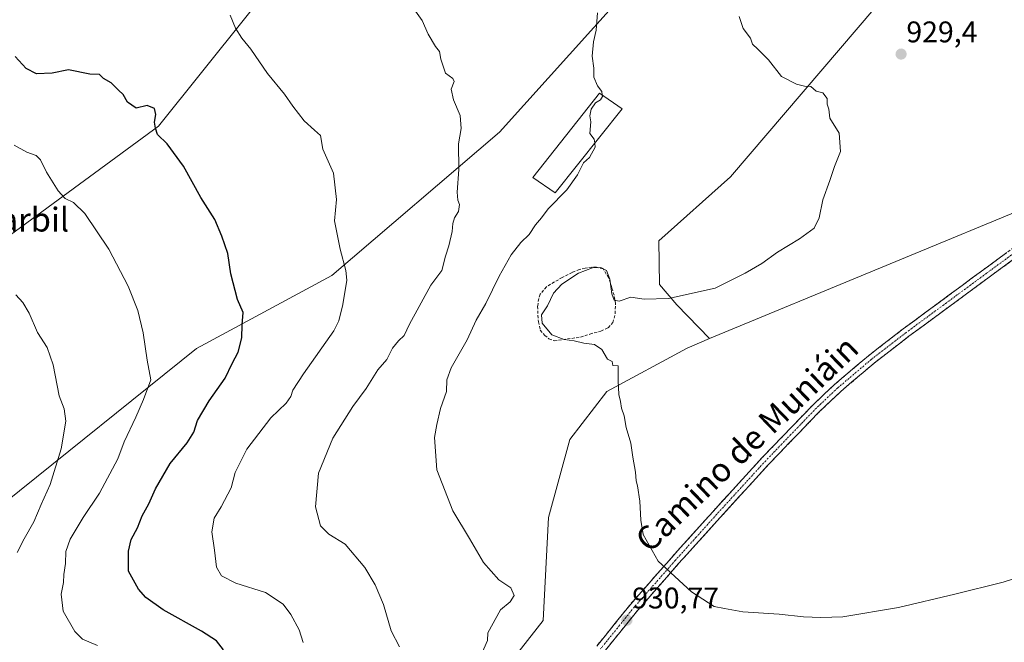
# Model space of a CAD drawing. Units: metres. Extents: x 593676 to 597123, y 4738322 to 4740682.
# Drawn here: x 594029 to 594359, y 4740171 to 4740380 of the extents above; entities that cross this region are included whole.
import ezdxf
from ezdxf.enums import TextEntityAlignment as Align

# ---------------------------------------------------------------- set-up
doc = ezdxf.new("R2010")
doc.units = ezdxf.units.M
doc.header["$MEASUREMENT"] = 0
doc.linetypes.add('TRAZO_Y_PUNTO', pattern=[1, 0.5, -0.25, 0, -0.25])
doc.linetypes.add('TRAZOSX2', pattern=[1.5, 1, -0.5])
for name, color, linetype, lineweight in [('Camino', 19, 'TRAZOSX2', 0), ('Camino Cxs', 19, 'Continuous', 0), ('Camino eje', 19, 'TRAZO_Y_PUNTO', 0), ('Carátula', 7, 'Continuous', 5), ('Curva de nivel maestra', 36, 'Continuous', 30), ('Curva de nivel normal', 36, 'Continuous', 0), ('Edificación', 1, 'Continuous', 13), ('Edificación Cxs', 1, 'Continuous', 13), ('Matorral CxS', 135, 'Continuous', 0), ('Muro lineal', 1, 'TRAZOSX2', 13), ('Pastizal CxS', 92, 'Continuous', 0), ('Prado CxS', 92, 'Continuous', 0), ('Punto de cota en terreno', 7, 'Continuous', 0), ('Rótulo de punto de cota en terreno', 19, 'Continuous', 0), ('Texto cartográfico', 19, 'Continuous', 0)]:
    doc.layers.add(name, color=color, linetype=linetype, lineweight=lineweight)
doc.styles.add('Arial', font='txt', dxfattribs={"height": 0.2})

# ---------------------------------------------------------------- blocks, each defined once
blk = doc.blocks.new('*U188')
at = {"layer": 'Curva de nivel normal', "color": 36, "linetype": 'Continuous', "lineweight": 0}
blk.add_polyline3d([(594183.47, 4740167.02, 935), (594185.46, 4740171.67, 935), (594185.57, 4740174.2, 935), (594189.77, 4740181.98, 935), (594193.08, 4740184.65, 935), (594194.35, 4740186.7, 935), (594193.3, 4740189.28, 935), (594189.22, 4740192, 935), (594184.09, 4740197.86, 935), (594179.36, 4740205.92, 935), (594173.78, 4740215.16, 935), (594168.45, 4740228.86, 935), (594167.63, 4740239.76, 935), (594168.48, 4740244.13, 935), (594169.71, 4740249.48, 935), (594171.71, 4740255.15, 935), (594171.79, 4740259.15, 935), (594173.26, 4740263.15, 935), (594178.56, 4740272.48, 935), (594181.66, 4740279.15, 935), (594184.86, 4740284.66, 935), (594189.4, 4740293.89, 935), (594193.42, 4740301, 935), (594196.63, 4740305.15, 935), (594199.44, 4740307.81, 935), (594201.54, 4740311.15, 935), (594203.54, 4740313.48, 935), (594205.77, 4740316.48, 935), (594212.02, 4740322.86, 935), (594215.64, 4740327.86, 935), (594217.61, 4740331.91, 935), (594219.65, 4740333.64, 935), (594221.56, 4740337.16, 935), (594221.4037, 4740338.4693, 935)], dxfattribs=at)
blk = doc.blocks.new('*U189')
at = {"layer": 'Curva de nivel normal', "color": 36, "linetype": 'Continuous', "lineweight": 0}
blk.add_polyline3d([(594223.94, 4740354.62, 935), (594223.74, 4740355.85, 935), (594222.38, 4740357.74, 935), (594221.13, 4740360.6, 935), (594221.1, 4740363.68, 935), (594220.53, 4740367.71, 935), (594221.01, 4740372.48, 935), (594221.86, 4740376.44, 935), (594222.35, 4740382.26, 935)], dxfattribs=at)
blk = doc.blocks.new('*U191')
at = {"layer": 'Curva de nivel normal', "color": 36, "linetype": 'Continuous', "lineweight": 0}
blk.add_polyline3d([(594386.69, 4740200.23, 930), (594358.38, 4740191.27, 930), (594342.21, 4740187.24, 930), (594323.31, 4740182.7, 930), (594304.58, 4740179.58, 930), (594297.25, 4740179.35, 930), (594291.44, 4740179.55, 930), (594283.28, 4740180.48, 930), (594271.04, 4740181.27, 930), (594264.91, 4740182.33, 930), (594261.5, 4740183.11, 930), (594253.81, 4740188.02, 930), (594242.63, 4740198.32, 930), (594237.67, 4740207.2, 930), (594236.89, 4740211.99, 930), (594236.54, 4740218.44, 930), (594235.75, 4740223.5, 930), (594235.29, 4740225.25, 930), (594235.02, 4740228.07, 930), (594234.13, 4740233.15, 930), (594233.54, 4740237.81, 930), (594231.94, 4740243.12, 930), (594231.22, 4740247.02, 930), (594230.41, 4740249.54, 930), (594230.01, 4740251.84, 930), (594229.44, 4740254.14, 930), (594229.26, 4740258.74, 930), (594229.26, 4740263.77, 930), (594227.5, 4740263.91, 930), (594227.24, 4740265.2, 930), (594225.65, 4740266.03, 930), (594223.77, 4740269.26, 930), (594221.29, 4740271.01, 930), (594217.72, 4740271.42, 930), (594214.5, 4740272.16, 930), (594211.17, 4740272.62, 930), (594207.04, 4740274.25, 930), (594203.82, 4740278.08, 930), (594203.59, 4740280.86, 930), (594205.53, 4740283.93, 930), (594207.58, 4740288.17, 930), (594210.37, 4740291.2, 930), (594216.01, 4740294.92, 930), (594220.6, 4740296.62, 930), (594223.46, 4740296.8, 930), (594225.39, 4740295.76, 930), (594226.44, 4740292.84, 930), (594227.19, 4740287.95, 930), (594227.89, 4740285.8, 930), (594229.56, 4740285.5, 930), (594233.48, 4740286.89, 930), (594237.95, 4740286.15, 930), (594246.1, 4740286.39, 930), (594261.77, 4740289.8, 930), (594271.81, 4740294.86, 930), (594277.44, 4740298.11, 930), (594282.65, 4740301.94, 930), (594290.05, 4740306.38, 930), (594294.98, 4740309.94, 930), (594296.72, 4740313.4, 930), (594297.88, 4740319.53, 930), (594300.27, 4740326.03, 930), (594301.87, 4740330.68, 930), (594303.8, 4740335.75, 930), (594303.38, 4740341.83, 930), (594300.29, 4740346.86, 930), (594299.94, 4740349.95, 930), (594299.32, 4740351.61, 930), (594299.35, 4740353.54, 930), (594297.86, 4740355.39, 930), (594295.72, 4740355.95, 930), (594293.9, 4740357.47, 930), (594291.72, 4740357.62, 930), (594289.07, 4740358.3, 930), (594284, 4740360.9, 930), (594279.67, 4740366.44, 930), (594276.09, 4740370.06, 930), (594274.36, 4740371.69, 930), (594273.64, 4740373.69, 930), (594271.18, 4740376.97, 930), (594269.79, 4740381.02, 930)], dxfattribs=at)
blk = doc.blocks.new('*U192')
at = {"layer": 'Curva de nivel normal', "color": 36, "linetype": 'Continuous', "lineweight": 0}
blk.add_polyline3d([(594026.63, 4740337.87, 955), (594030.87, 4740335.44, 955), (594034.04, 4740334.32, 955), (594035.48, 4740332.96, 955), (594037.53, 4740328.81, 955), (594041.38, 4740322.53, 955), (594043.83, 4740319.89, 955), (594046.62, 4740318.58, 955), (594050.34, 4740314.92, 955), (594058.38, 4740302.96, 955), (594064.94, 4740290.52, 955), (594068.19, 4740282.33, 955), (594069.98, 4740274.84, 955), (594071.28, 4740265.74, 955), (594072.56, 4740259.13, 955), (594070.02, 4740252.47, 955), (594067.5, 4740246.56, 955), (594063.61, 4740238.28, 955), (594061.48, 4740232.65, 955), (594055.24, 4740221.12, 955), (594049.79, 4740212.89, 955), (594045.48, 4740205.62, 955), (594044.03, 4740201.52, 955), (594043.87, 4740197.51, 955), (594043.35, 4740193.8, 955), (594043.27, 4740191.14, 955), (594042.45, 4740187.24, 955), (594043.09, 4740181.54, 955), (594047.06, 4740174.68, 955), (594049.59, 4740172.07, 955), (594054.66, 4740169.96, 955)], dxfattribs=at)
blk = doc.blocks.new('*U197')
at = {"layer": 'Curva de nivel normal', "color": 36, "linetype": 'Continuous', "lineweight": 0}
blk.add_polyline3d([(594123.58, 4740171, 945), (594122.23, 4740175.18, 945), (594119.45, 4740180.35, 945), (594116.91, 4740183.81, 945), (594111, 4740187.8, 945), (594101.07, 4740190.83, 945), (594096.25, 4740193.37, 945), (594094.5, 4740196.22, 945), (594093.82, 4740201.94, 945), (594092.93, 4740208.08, 945), (594093.76, 4740212.66, 945), (594096.12, 4740216.53, 945), (594099.4, 4740222.85, 945), (594100.84, 4740228.06, 945), (594104.7, 4740235.89, 945), (594112.73, 4740246.36, 945), (594117.9, 4740251.22, 945), (594119.52, 4740253.48, 945), (594120.13, 4740255.61, 945), (594123.75, 4740261.12, 945), (594133.86, 4740275.57, 945), (594135.6, 4740278.84, 945), (594136.93, 4740284.34, 945), (594138.23, 4740292.58, 945), (594137.91, 4740295.82, 945), (594136.02, 4740302.93, 945), (594134.1, 4740312.41, 945), (594134.82, 4740319.65, 945), (594133.8, 4740328.44, 945), (594130.2, 4740336.44, 945), (594129.38, 4740341.12, 945), (594127.39, 4740342.84, 945), (594123.97, 4740345.98, 945), (594120.12, 4740350.92, 945), (594117.33, 4740354.91, 945), (594111.6, 4740361.84, 945), (594106.06, 4740370.08, 945), (594103, 4740373.68, 945), (594100.96, 4740377.07, 945), (594099.13, 4740381.4, 945)], dxfattribs=at)
blk = doc.blocks.new('*U198')
at = {"layer": 'Curva de nivel maestra', "color": 36, "linetype": 'Continuous', "lineweight": 30}
blk.add_polyline3d([(594096.83, 4740168.47, 950), (594094.48, 4740171.53, 950), (594089.5, 4740174.78, 950), (594076.62, 4740181.96, 950), (594070.88, 4740186.04, 950), (594068.33, 4740188.84, 950), (594064.97, 4740194.87, 950), (594065.02, 4740201.59, 950), (594065.91, 4740205.53, 950), (594068.09, 4740209.48, 950), (594069.62, 4740213.47, 950), (594071.87, 4740217.47, 950), (594074.12, 4740222.48, 950), (594079.02, 4740231.01, 950), (594084.7, 4740237.93, 950), (594086.95, 4740241.58, 950), (594088.16, 4740245.47, 950), (594092.04, 4740252.06, 950), (594097.44, 4740259.62, 950), (594099.78, 4740264.55, 950), (594101.83, 4740268.33, 950), (594103.05, 4740273.22, 950), (594103.17, 4740277.58, 950), (594103.52, 4740281.74, 950), (594101.56, 4740286.03, 950), (594099.36, 4740294.68, 950), (594098.39, 4740301.48, 950), (594096.3, 4740307.33, 950), (594094.02, 4740312.85, 950), (594089.32, 4740320.26, 950), (594083.43, 4740330.76, 950), (594077.96, 4740338.32, 950), (594074.73, 4740341.44, 950), (594074.13, 4740343.48, 950), (594073.7, 4740345.6, 950), (594074.14, 4740348.08, 950), (594073.77, 4740350.08, 950), (594071.32, 4740351.19, 950), (594067.63, 4740350.28, 950), (594064.66, 4740352.24, 950), (594063.21, 4740354.79, 950), (594061.65, 4740356.23, 950), (594059.16, 4740358.74, 950), (594056.58, 4740360.24, 950), (594055.26, 4740361.53, 950), (594052.04, 4740361.7, 950), (594044.85, 4740363.1, 950), (594039.39, 4740361.96, 950), (594034.16, 4740361.71, 950), (594030.67, 4740363.57, 950), (594027.01, 4740367.59, 950)], dxfattribs=at)
blk = doc.blocks.new('5PATER')
at = {"layer": 'Carátula', "linetype": 'Continuous', "lineweight": 5}
h = blk.add_hatch(color=250, dxfattribs=at)
edge = h.paths.add_edge_path()
edge.add_ellipse((0, 0.01), major_axis=(-1.33, -1.34), ratio=0.999422, start_angle=0, end_angle=360)

msp = doc.modelspace()

# ---------------------------------------------------------------- linework, layer by layer
at = {"layer": 'Camino', "color": 19, "linetype": 'TRAZOSX2', "lineweight": 0}
for points in [[(594378.86, 4740315.95), (594351.89, 4740296.12), (594324.89, 4740276.21), (594313.18, 4740267.17), (594301.86, 4740257.57), (594294.62, 4740250.72), (594277.59, 4740233.03), (594261.09, 4740214.97), (594247.21, 4740199.52), (594233.47, 4740183.89), (594222.12, 4740169.8)], [(594224.57, 4740167.83), (594235.87, 4740181.87), (594249.55, 4740197.43), (594263.42, 4740212.86), (594279.88, 4740230.89), (594296.83, 4740248.49), (594303.95, 4740255.23), (594315.15, 4740264.73), (594326.78, 4740273.71), (594353.75, 4740293.59), (594380.73, 4740313.43)]]:
    msp.add_lwpolyline(points, dxfattribs=at)
at = {"layer": 'Camino Cxs', "color": 19, "linetype": 'Continuous', "lineweight": 0}
for points in [[(594222.12, 4740169.8, 931.38), (594224.96, 4740173.32, 931.15), (594227.8, 4740176.85, 930.93), (594230.63, 4740180.37, 930.73), (594233.47, 4740183.89, 930.56), (594236.22, 4740187.02, 930.41), (594238.97, 4740190.14, 930.25), (594241.71, 4740193.27, 930.11), (594244.46, 4740196.39, 929.95), (594247.21, 4740199.52, 929.83), (594249.99, 4740202.61, 929.71), (594252.76, 4740205.7, 929.57), (594255.54, 4740208.79, 929.39), (594258.31, 4740211.88, 929.24), (594261.09, 4740214.97, 929.06), (594264.39, 4740218.58, 928.88), (594267.69, 4740222.19, 928.7), (594270.99, 4740225.81, 928.51), (594274.29, 4740229.42, 928.36), (594277.59, 4740233.03, 928.22), (594281, 4740236.57, 928.09), (594284.4, 4740240.11, 927.98), (594287.81, 4740243.64, 927.86), (594291.21, 4740247.18, 927.69), (594294.62, 4740250.72, 927.55), (594298.24, 4740254.15, 927.43), (594301.86, 4740257.57, 927.32), (594305.63, 4740260.77, 927.18), (594309.41, 4740263.97, 927.05), (594313.18, 4740267.17, 926.94), (594317.08, 4740270.18, 926.81), (594320.99, 4740273.2, 926.68), (594324.89, 4740276.21, 926.57), (594328.75, 4740279.05, 926.49), (594332.6, 4740281.9, 926.41), (594336.46, 4740284.74, 926.32), (594340.32, 4740287.59, 926.23), (594344.18, 4740290.43, 926.18), (594348.03, 4740293.28, 926.09), (594351.89, 4740296.12, 925.99), (594355.74, 4740298.95, 925.88), (594359.6, 4740301.79, 925.81)], [(594361.46, 4740299.26, 925.74), (594357.6, 4740296.42, 925.82), (594353.75, 4740293.59, 925.91), (594349.9, 4740290.75, 926.03), (594346.04, 4740287.91, 926.12), (594342.19, 4740285.07, 926.19), (594338.34, 4740282.23, 926.28), (594334.49, 4740279.39, 926.38), (594330.63, 4740276.55, 926.46), (594326.78, 4740273.71, 926.53), (594322.9, 4740270.72, 926.64), (594319.03, 4740267.72, 926.77), (594315.15, 4740264.73, 926.9), (594311.42, 4740261.56, 927), (594307.68, 4740258.4, 927.14), (594303.95, 4740255.23, 927.29), (594300.39, 4740251.86, 927.41), (594296.83, 4740248.49, 927.53), (594293.44, 4740244.97, 927.67), (594290.05, 4740241.45, 927.82), (594286.66, 4740237.93, 927.97), (594283.27, 4740234.41, 928.09), (594279.88, 4740230.89, 928.24), (594276.59, 4740227.28, 928.38), (594273.3, 4740223.68, 928.53), (594270, 4740220.07, 928.68), (594266.71, 4740216.47, 928.85), (594263.42, 4740212.86, 929.04), (594260.65, 4740209.77, 929.22), (594257.87, 4740206.69, 929.38), (594255.1, 4740203.6, 929.54), (594252.32, 4740200.52, 929.71), (594249.55, 4740197.43, 929.84), (594246.81, 4740194.32, 929.95), (594244.08, 4740191.21, 930.1), (594241.34, 4740188.09, 930.24), (594238.61, 4740184.98, 930.4), (594235.87, 4740181.87, 930.54), (594233.05, 4740178.36, 930.7), (594230.22, 4740174.85, 930.89), (594227.4, 4740171.34, 931.09), (594224.57, 4740167.83, 931.33)]]:
    msp.add_polyline3d(points, dxfattribs=at)
at = {"layer": 'Camino eje', "color": 19, "linetype": 'TRAZO_Y_PUNTO', "lineweight": 0}
msp.add_lwpolyline([(594379.8, 4740314.69), (594352.82, 4740294.86), (594339.34, 4740284.92), (594325.84, 4740274.96), (594314.17, 4740265.95), (594302.91, 4740256.4), (594295.73, 4740249.61), (594287.21, 4740240.76), (594278.74, 4740231.96), (594270.49, 4740222.93), (594262.26, 4740213.92), (594255.32, 4740206.19), (594248.38, 4740198.48), (594234.67, 4740182.88), (594229, 4740175.84), (594223.35, 4740168.82)], dxfattribs=at)
at = {"layer": 'Curva de nivel normal', "color": 36, "linetype": 'Continuous', "lineweight": 0}
for points in [[(594160.68, 4740383.56, 940), (594163.52, 4740379.67, 940), (594165.51, 4740375.08, 940), (594168.04, 4740370.95, 940), (594169.34, 4740369.26, 940), (594169.74, 4740366.64, 940), (594171.39, 4740361.96, 940), (594173.81, 4740360.21, 940), (594174.26, 4740359.14, 940), (594173.28, 4740356.65, 940), (594174.07, 4740353.02, 940), (594176.25, 4740347.81, 940), (594176.62, 4740343.43, 940), (594175.69, 4740338.28, 940), (594175.8, 4740329.68, 940), (594175.27, 4740322.09, 940), (594175.43, 4740319.34, 940), (594176.08, 4740317.94, 940), (594175.66, 4740315.61, 940), (594174.39, 4740313.5, 940), (594173.82, 4740311.57, 940), (594173.6, 4740308.84, 940), (594172.49, 4740304.1, 940), (594171.4, 4740300.63, 940), (594170.13, 4740295.77, 940), (594166.46, 4740290.81, 940), (594159.28, 4740277.81, 940), (594157.46, 4740273.96, 940), (594155.57, 4740272.18, 940), (594153.62, 4740269.76, 940), (594151.65, 4740265.93, 940), (594148.67, 4740262.48, 940), (594144.7, 4740256.15, 940), (594140.25, 4740250.15, 940), (594133.59, 4740239.55, 940), (594128.73, 4740227.75, 940), (594127.77, 4740216.54, 940), (594129.38, 4740210.12, 940), (594132.17, 4740207.36, 940), (594137.71, 4740204, 940), (594144.31, 4740196.19, 940), (594147.74, 4740190.38, 940), (594150.53, 4740183.71, 940), (594153.13, 4740174.9, 940), (594155.94, 4740169.54, 940)], [(594223.94, 4740354.62, 935), (594224.01, 4740354.17, 935), (594223.33, 4740353.03, 935), (594221.64, 4740352.03, 935), (594220.18, 4740349.9, 935), (594219.79, 4740347.7, 935), (594220.11, 4740345.69, 935), (594219.74, 4740341.76, 935), (594221.24, 4740339.84, 935), (594221.4, 4740338.47, 935)], [(594027.73, 4740201.18, 960), (594030.05, 4740205.8, 960), (594033.24, 4740211.47, 960), (594035.74, 4740217.3, 960), (594038.78, 4740224.02, 960), (594042.42, 4740235.99, 960), (594043.99, 4740245.23, 960), (594043.42, 4740249.33, 960), (594041.78, 4740253.72, 960), (594039.71, 4740264.09, 960), (594037.72, 4740270, 960), (594034.55, 4740274.93, 960), (594031.71, 4740281.45, 960), (594029.57, 4740284.99, 960), (594027.26, 4740287.62, 960)]]:
    msp.add_polyline3d(points, dxfattribs=at)
at = {"layer": 'Edificación', "color": 1, "linetype": 'Continuous', "lineweight": 13}
msp.add_polyline3d([(594230.61, 4740350.01, 933.84), (594208.17, 4740321.88, 935.39), (594200.64, 4740326.93, 936.49), (594223.03, 4740355.25, 934.72), (594230.61, 4740350.01, 933.84)], dxfattribs=at)
at = {"layer": 'Edificación Cxs', "color": 1, "linetype": 'Continuous', "lineweight": 13}
msp.add_polyline3d([(594230.61, 4740350.01, 933.84), (594208.17, 4740321.88, 935.39), (594200.64, 4740326.93, 936.49), (594223.03, 4740355.25, 934.72), (594230.61, 4740350.01, 933.84)], close=True, dxfattribs=at)
at = {"layer": 'Matorral CxS', "color": 135, "linetype": 'Continuous', "lineweight": 0}
for points in [[(594023.28, 4740217.76, 963.07), (594087.81, 4740269.58, 952.05), (594133.17, 4740294.06, 945.42), (594189.41, 4740342.17, 938.03), (594260.91, 4740421.64, 932.45), (594310.28, 4740496.29, 929.82), (594311.41, 4740537.02, 929.72), (594303.58, 4740547.67, 929.91), (594291.13, 4740554.6, 930.08), (594263.53, 4740536.27, 930.78), (594221.45, 4740491.44, 932.74), (594148.94, 4740436.58, 937.7), (594075.08, 4740344.16, 949.86), (594018.19, 4740302.53, 959.83)], [(594018.19, 4740302.53, 959.83), (594075.08, 4740344.16, 949.86), (594148.94, 4740436.58, 937.7), (594221.45, 4740491.44, 932.74), (594263.53, 4740536.27, 930.78), (594291.13, 4740554.6, 930.08), (594303.58, 4740547.67, 929.91), (594311.41, 4740537.02, 929.72), (594310.28, 4740496.29, 929.82), (594260.91, 4740421.64, 932.45), (594189.41, 4740342.17, 938.03), (594133.17, 4740294.06, 945.42), (594087.81, 4740269.58, 952.05), (594023.28, 4740217.76, 963.07)], [(594399.88, 4740459.84, 926.88), (594315.66, 4740384.26, 929.26), (594266.96, 4740327.16, 931.11), (594242.85, 4740305.74, 931.99), (594243.13, 4740291.13, 930.28), (594248.98, 4740284.26, 929.43), (594259.86, 4740272.93, 928.78), (594252.44, 4740269.72, 928.91), (594225.41, 4740255.21, 930.11), (594213.01, 4740239.09, 930.95), (594205.9, 4740212.91, 931.94), (594204.12, 4740178.32, 932.47), (594181.1, 4740148.9, 934.17)], [(594399.88, 4740459.84, 926.88), (594315.66, 4740384.26, 929.26), (594266.96, 4740327.16, 931.11), (594242.85, 4740305.74, 931.99), (594243.13, 4740291.13, 930.28), (594248.98, 4740284.26, 929.43), (594259.86, 4740272.93, 928.78)], [(594259.86, 4740272.93, 928.78), (594252.44, 4740269.72, 928.91), (594225.41, 4740255.21, 930.11), (594213.01, 4740239.09, 930.95), (594205.9, 4740212.91, 931.94), (594204.12, 4740178.32, 932.47), (594181.1, 4740148.9, 934.17), (594156.57, 4740117.16, 937.2), (594132.93, 4740110.48, 940.52), (594126.21, 4740096.38, 941.35), (594120.89, 4740075.94, 942.45), (594113.6, 4740058.65, 944.55), (594113.88, 4740044.68, 946.03)]]:
    msp.add_polyline3d(points, dxfattribs=at)
at = {"layer": 'Muro lineal', "color": 1, "linetype": 'TRAZOSX2', "lineweight": 13}
msp.add_polyline3d([(594207.76, 4740272.18, 930.06), (594216.64, 4740273.44, 929.46), (594219.78, 4740274.43, 929.46), (594223.48, 4740275.48, 929.47), (594225.89, 4740276.56, 929.54), (594227.5, 4740278.31, 929.55), (594228.24, 4740281.27, 929.46), (594228.37, 4740284.6, 929.55), (594227.87, 4740287.49, 929.9), (594227.12, 4740290.11, 929.96), (594226.1, 4740293.32, 929.82), (594224.19, 4740296.3, 929.99), (594222.01, 4740296.93, 929.95), (594220.46, 4740296.89, 929.96), (594218.21, 4740296.59, 929.98), (594216.28, 4740296.1, 929.98), (594213.78, 4740295.11, 930.37), (594210.48, 4740293.47, 930.72), (594205.22, 4740290.32, 931.25), (594203.12, 4740287.79, 931.66), (594202.62, 4740286.35, 931.62), (594202.25, 4740283.8, 931.24), (594202.31, 4740280.77, 930.57), (594202.51, 4740278.59, 930.07), (594203.14, 4740275.76, 930.18), (594204.61, 4740273.96, 930.14), (594206.05, 4740272.91, 930.09), (594207.76, 4740272.18, 930.06)], dxfattribs=at)
at = {"layer": 'Pastizal CxS', "color": 92, "linetype": 'Continuous', "lineweight": 0}
for points in [[(594670.41, 4740648.82, 925.54), (594644.3, 4740635.64, 925.42), (594588.67, 4740588.82, 923.75), (594546, 4740558.13, 923.9), (594554.16, 4740540, 923.94), (594564.95, 4740534.36, 924.06), (594576.24, 4740510.26, 923.68), (594553.33, 4740485.33, 923.97), (594491.27, 4740439.15, 923.73), (594451.24, 4740403.19, 924.02), (594432.19, 4740370.42, 924.33), (594416.59, 4740355.5, 924.68), (594374.55, 4740320.33, 925.6), (594259.86, 4740272.93, 928.78)], [(594018.19, 4740302.53, 959.83), (594075.08, 4740344.16, 949.86), (594148.94, 4740436.58, 937.7), (594221.45, 4740491.44, 932.74), (594263.53, 4740536.27, 930.78), (594291.13, 4740554.6, 930.08), (594303.58, 4740547.67, 929.91), (594311.41, 4740537.02, 929.72), (594310.28, 4740496.29, 929.82), (594260.91, 4740421.64, 932.45), (594189.41, 4740342.17, 938.03), (594133.17, 4740294.06, 945.42), (594087.81, 4740269.58, 952.05), (594023.28, 4740217.76, 963.07)], [(594018.19, 4740302.53, 959.83), (594075.08, 4740344.16, 949.86), (594148.94, 4740436.58, 937.7), (594221.45, 4740491.44, 932.74), (594263.53, 4740536.27, 930.78), (594291.13, 4740554.6, 930.08), (594303.58, 4740547.67, 929.91), (594311.41, 4740537.02, 929.72), (594310.28, 4740496.29, 929.82), (594260.91, 4740421.64, 932.45), (594189.41, 4740342.17, 938.03), (594133.17, 4740294.06, 945.42), (594087.81, 4740269.58, 952.05), (594023.28, 4740217.76, 963.07)], [(594374.55, 4740320.33, 925.6), (594259.86, 4740272.93, 928.78), (594259.86, 4740272.93, 928.78), (594248.98, 4740284.26, 929.43), (594243.13, 4740291.13, 930.28), (594242.85, 4740305.74, 931.99), (594266.96, 4740327.16, 931.11), (594315.66, 4740384.26, 929.26), (594399.88, 4740459.84, 926.88)], [(594399.88, 4740459.84, 926.88), (594315.66, 4740384.26, 929.26), (594266.96, 4740327.16, 931.11), (594242.85, 4740305.74, 931.99), (594243.13, 4740291.13, 930.28), (594248.98, 4740284.26, 929.43), (594259.86, 4740272.93, 928.78)]]:
    msp.add_polyline3d(points, dxfattribs=at)
at = {"layer": 'Prado CxS', "color": 92, "linetype": 'Continuous', "lineweight": 0}
for points in [[(594670.41, 4740648.82, 925.54), (594644.3, 4740635.64, 925.42), (594588.67, 4740588.82, 923.75), (594546, 4740558.13, 923.9), (594554.16, 4740540, 923.94), (594564.95, 4740534.36, 924.06), (594576.24, 4740510.26, 923.68), (594553.33, 4740485.33, 923.97), (594491.27, 4740439.15, 923.73), (594451.24, 4740403.19, 924.02), (594432.19, 4740370.42, 924.33), (594416.59, 4740355.5, 924.68), (594374.55, 4740320.33, 925.6), (594259.86, 4740272.93, 928.78)], [(594181.1, 4740148.9, 934.17), (594204.12, 4740178.32, 932.47), (594205.9, 4740212.91, 931.94), (594213.01, 4740239.09, 930.95), (594225.41, 4740255.21, 930.11), (594252.44, 4740269.72, 928.91), (594259.86, 4740272.93, 928.78), (594374.55, 4740320.33, 925.6), (594416.59, 4740355.5, 924.68), (594432.19, 4740370.42, 924.33), (594451.24, 4740403.19, 924.02), (594491.27, 4740439.15, 923.73), (594553.33, 4740485.33, 923.97)], [(594259.86, 4740272.93, 928.78), (594252.44, 4740269.72, 928.91), (594225.41, 4740255.21, 930.11), (594213.01, 4740239.09, 930.95), (594205.9, 4740212.91, 931.94), (594204.12, 4740178.32, 932.47), (594181.1, 4740148.9, 934.17), (594156.57, 4740117.16, 937.2), (594132.93, 4740110.48, 940.52), (594126.21, 4740096.38, 941.35), (594120.89, 4740075.94, 942.45), (594113.6, 4740058.65, 944.55), (594113.88, 4740044.68, 946.03)]]:
    msp.add_polyline3d(points, dxfattribs=at)

# ---------------------------------------------------------------- block references
at = {"layer": 'Curva de nivel maestra', "color": 36, "linetype": 'Continuous', "lineweight": 30}
msp.add_blockref('*U198', (0, 0), dxfattribs=at)
at = {"layer": 'Curva de nivel normal', "color": 36, "linetype": 'Continuous', "lineweight": 0}
for name in ['*U188', '*U191', '*U197', '*U192', '*U189']:
    msp.add_blockref(name, (0, 0), dxfattribs=at)
at = {"layer": 'Punto de cota en terreno', "linetype": 'Continuous', "lineweight": 0}
for p in [(594324.16, 4740368.38, 929.4), (594232.2, 4740178.46, 930.77)]:
    msp.add_blockref('5PATER', p, dxfattribs=at)

# ---------------------------------------------------------------- texts
at = {"layer": 'Rótulo de punto de cota en terreno', "color": 19, "linetype": 'Continuous', "lineweight": 0, "style": 'Arial'}
for s, p in [('929,4', (594325.92, 4740370.14)), ('930,77', (594233.96, 4740180.22))]:
    msp.add_text(s, height=7, dxfattribs=at).set_placement(p, align=Align.BOTTOM_LEFT)
at = {"layer": 'Texto cartográfico', "color": 19, "linetype": 'Continuous', "lineweight": 0, "style": 'Arial'}
msp.add_text('Muga de Sarbil', height=8, dxfattribs=at).set_placement((594007.48, 4740312.86), align=Align.MIDDLE_CENTER)
msp.add_text('Camino de Muniáin', height=8, rotation=43.8777, dxfattribs=at).set_placement((594272.41, 4740237.63), align=Align.MIDDLE_CENTER)

doc.saveas('drawing.dxf')
